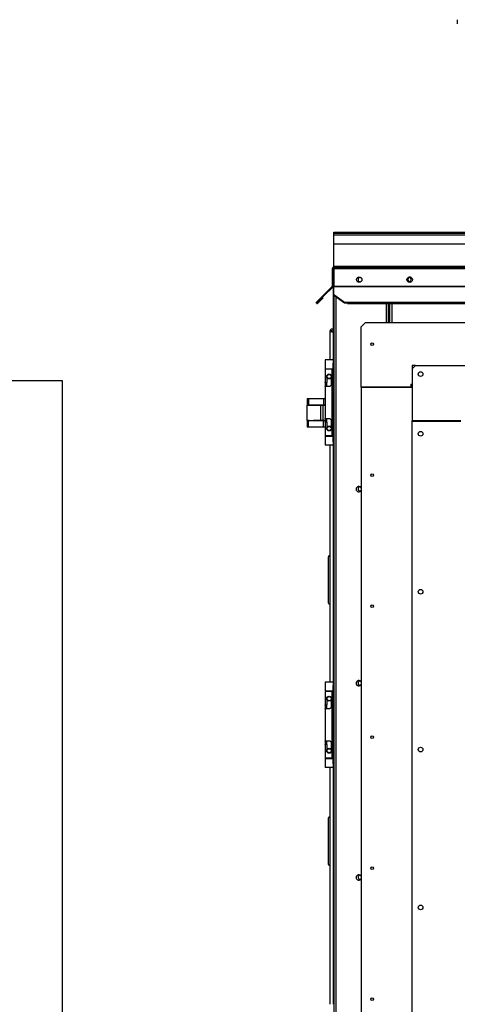
# Model space of a CAD drawing. Units: inches. Extents: x 0 to 11, y 0 to 8.4.
# Drawn here: x 7.5 to 7.9, y 3.4 to 4.3 of the extents above; entities that cross this region are included whole.
import ezdxf

# ---------------------------------------------------------------- set-up
doc = ezdxf.new("R2010")
doc.units = ezdxf.units.IN
doc.header["$MEASUREMENT"] = 0
doc.layers.add('OUTLINE', color=7, linetype='Continuous')

msp = doc.modelspace()

# ---------------------------------------------------------------- linework, layer by layer
at = {"color": 7, "linetype": 'Continuous', "lineweight": 25}
for p, q in [((7.894602, 4.333469), (7.894602, 4.329372)), ((7.894602, 4.329372), (7.894617, 4.329372)), ((7.775892, 4.128213), (7.775892, 4.129223)), ((7.775892, 4.129223), (8.689413, 4.129223)), ((7.775892, 4.126817), (7.775892, 4.128213)), ((7.775892, 4.128213), (9.583351, 4.128213)), ((7.775892, 4.117796), (7.775892, 4.126817)), ((7.775892, 4.126817), (9.583351, 4.126817)), ((9.583351, 4.117796), (7.775892, 4.117796)), ((7.775892, 4.096254), (7.775892, 4.117796)), ((7.774496, 4.077431), (7.774496, 4.094213)), ((7.775246, 4.094213), (7.774496, 4.094213)), ((7.775246, 4.077431), (7.775246, 4.094213)), ((7.775549, 4.091737), (7.775892, 4.091737)), ((7.775549, 4.006539), (7.775549, 4.091737)), ((7.775892, 4.096254), (7.775892, 4.095608)), ((9.583351, 4.096254), (7.775892, 4.096254)), ((7.775892, 4.094213), (7.775892, 4.095608)), ((7.775892, 4.095608), (9.583351, 4.095608)), ((7.775892, 4.094213), (7.775892, 4.077431)), ((7.775892, 4.094213), (9.583351, 4.094213)), ((7.774307, 4.076985), (7.759396, 4.062074)), ((7.774307, 4.076975), (7.766209, 4.068876)), ((7.774837, 4.076444), (7.766739, 4.068346)), ((7.774307, 4.076975), (7.774837, 4.076444)), ((7.774496, 4.077431), (7.775246, 4.077431)), ((7.775892, 4.077431), (7.775892, 4.076975)), ((7.775892, 4.077431), (9.583351, 4.077431)), ((7.775892, 4.068877), (7.775892, 4.076975)), ((7.775892, 4.076975), (9.583351, 4.076975)), ((7.766209, 4.068876), (7.758844, 4.061512)), ((7.759374, 4.060981), (7.758844, 4.061512)), ((7.766739, 4.068346), (7.759374, 4.060981)), ((7.759984, 4.061486), (7.764949, 4.066451)), ((7.759992, 4.061483), (7.764957, 4.066448)), ((7.759992, 4.061483), (7.760522, 4.060952)), ((7.760522, 4.060952), (7.765487, 4.065917)), ((7.764949, 4.066451), (7.764954, 4.066445)), ((7.764957, 4.066448), (7.765487, 4.065917)), ((7.766739, 4.068346), (7.766209, 4.068876)), ((7.786309, 4.061512), (7.775892, 4.068877)), ((7.775892, 4.068347), (7.775892, 4.068877)), ((7.786309, 4.060981), (7.775892, 4.068347)), ((7.776361, 2.715447), (7.776361, 4.068015)), ((7.786309, 4.060981), (7.786309, 4.061512)), ((7.788913, 4.061512), (7.786309, 4.061512)), ((7.788913, 4.060981), (7.786309, 4.060981)), ((7.788913, 4.062071), (9.57033, 4.062071)), ((7.788913, 4.061512), (7.788913, 4.062071)), ((7.788913, 4.060981), (7.788913, 4.061512)), ((7.788913, 4.060721), (7.788913, 4.060982)), ((7.788913, 4.060721), (9.57033, 4.060721)), ((7.82807, 4.060721), (7.82807, 4.04244)), ((7.828591, 4.060721), (7.828591, 4.04244)), ((7.828715, 4.060721), (7.828715, 4.05303)), ((7.829341, 4.060721), (7.829341, 4.04244)), ((7.802315, 4.038339), (7.806416, 4.04244)), ((7.806416, 4.04244), (9.556744, 4.04244)), ((7.772342, 4.006539), (7.772342, 4.034445)), ((7.773904, 4.034445), (7.772342, 4.034445)), ((7.773904, 4.034445), (7.773945, 4.033524)), ((7.773986, 4.034445), (7.773986, 4.033509)), ((7.77413, 4.034445), (7.775549, 4.034445)), ((7.802315, 3.980104), (7.802315, 4.038339)), ((7.767544, 4.006539), (7.767544, 3.997926)), ((7.775131, 4.006539), (7.767544, 4.006539)), ((7.775131, 4.006539), (7.776361, 4.006539)), ((7.775131, 4.006539), (7.775131, 4.003258)), ((7.767544, 3.997926), (7.775131, 3.997926)), ((7.767544, 3.997598), (7.767544, 3.984598)), ((7.774447, 3.997598), (7.767544, 3.997598)), ((7.768979, 3.997926), (7.768979, 3.997598)), ((7.773901, 3.997598), (7.773901, 3.997926)), ((7.774447, 3.997598), (7.775131, 3.997598)), ((7.774447, 3.933458), (7.774447, 3.997598)), ((7.775131, 4.003258), (7.776361, 4.003258)), ((7.775131, 3.927798), (7.775131, 4.003258)), ((7.854398, 4.00102), (7.851118, 4.00102)), ((7.851118, 4.00102), (7.851118, 3.997739)), ((7.851118, 3.997739), (7.854398, 4.00102)), ((7.851118, 3.997739), (7.851118, 3.947952)), ((7.854398, 4.00102), (9.508762, 4.00102)), ((7.767544, 3.984598), (7.769594, 3.984598)), ((7.768979, 3.984598), (7.768979, 3.980907)), ((7.769594, 3.984598), (7.769594, 3.989044)), ((7.773285, 3.989044), (7.773285, 3.982752)), ((7.767544, 3.980907), (7.767544, 3.950149)), ((7.77144, 3.980907), (7.767544, 3.980907)), ((7.802315, 3.980104), (7.802315, 2.745688)), ((7.802315, 3.980104), (7.851118, 3.980104)), ((7.849887, 3.980104), (7.802315, 3.980104)), ((7.849887, 3.98318), (7.851118, 3.98318)), ((7.849887, 3.98318), (7.849887, 3.980104)), ((7.75034, 3.969255), (7.75034, 3.963401)), ((7.75034, 3.969255), (7.751481, 3.969255)), ((7.751481, 3.969255), (7.751481, 3.963401)), ((7.751481, 3.969255), (7.766053, 3.969255)), ((7.766053, 3.969255), (7.766053, 3.963401)), ((7.766053, 3.969255), (7.767544, 3.969255)), ((7.75034, 3.963401), (7.751481, 3.963401)), ((7.75034, 3.948194), (7.75034, 3.962983)), ((7.75034, 3.962983), (7.763382, 3.962983)), ((7.751481, 3.963401), (7.766053, 3.963401)), ((7.752226, 3.963401), (7.752226, 3.962983)), ((7.756247, 3.962983), (7.756247, 3.963401)), ((7.758132, 3.962983), (7.758132, 3.963401)), ((7.762049, 3.963401), (7.762049, 3.962983)), ((7.763236, 3.962983), (7.763236, 3.963401)), ((7.763382, 3.948194), (7.763382, 3.962983)), ((7.763382, 3.962983), (7.765237, 3.962983)), ((7.765237, 3.962983), (7.765237, 3.948194)), ((7.765237, 3.962983), (7.767544, 3.962983)), ((7.766053, 3.963401), (7.767544, 3.963401)), ((7.75034, 3.948191), (7.75034, 3.948194)), ((7.75034, 3.948194), (7.763382, 3.948194)), ((7.752226, 3.948191), (7.75034, 3.948191)), ((7.75034, 3.947776), (7.75034, 3.941922)), ((7.751481, 3.947776), (7.75034, 3.947776)), ((7.751481, 3.941922), (7.751481, 3.947776)), ((7.766053, 3.947776), (7.751481, 3.947776)), ((7.752226, 3.948194), (7.752226, 3.947776)), ((7.756247, 3.947776), (7.756247, 3.948194)), ((7.763236, 3.948191), (7.756247, 3.948191)), ((7.758132, 3.947776), (7.758132, 3.948191)), ((7.762049, 3.948191), (7.762049, 3.947776)), ((7.763236, 3.947776), (7.763236, 3.948194)), ((7.765237, 3.948194), (7.763382, 3.948194)), ((7.767994, 3.948194), (7.765237, 3.948194)), ((7.766053, 3.941922), (7.766053, 3.947776)), ((7.76795, 3.947776), (7.766053, 3.947776)), ((7.767544, 3.950149), (7.77144, 3.950149)), ((7.768979, 3.950149), (7.768979, 3.946458)), ((7.773285, 3.948304), (7.773285, 3.942012)), ((7.851118, 3.947706), (7.851118, 3.947952)), ((7.897869, 3.947952), (7.851118, 3.947952)), ((7.851118, 3.117654), (7.851118, 3.947706)), ((7.851118, 3.947706), (7.897869, 3.947706)), ((7.8626, 3.947952), (7.8626, 3.947706)), ((7.885566, 3.947952), (7.885566, 3.947706)), ((7.885737, 3.947706), (7.885737, 3.947952)), ((7.888601, 3.947706), (7.888601, 3.947952)), ((7.751481, 3.941922), (7.75034, 3.941922)), ((7.766053, 3.941922), (7.751481, 3.941922)), ((7.767544, 3.941922), (7.766053, 3.941922)), ((7.767544, 3.946458), (7.767544, 3.933458)), ((7.769594, 3.946458), (7.767544, 3.946458)), ((7.769594, 3.942012), (7.769594, 3.946458)), ((7.774447, 3.933458), (7.767544, 3.933458)), ((7.767544, 3.93313), (7.767544, 3.924518)), ((7.767544, 3.93313), (7.775131, 3.93313)), ((7.768979, 3.933458), (7.768979, 3.93313)), ((7.773901, 3.93313), (7.773901, 3.933458)), ((7.775131, 3.933458), (7.774447, 3.933458)), ((7.776361, 3.927798), (7.775131, 3.927798)), ((7.775131, 3.927798), (7.775131, 3.924518)), ((7.775131, 3.924518), (7.767544, 3.924518)), ((7.772342, 3.696812), (7.772342, 3.924518)), ((7.775131, 3.924518), (7.776361, 3.924518)), ((7.775549, 3.696812), (7.775549, 3.924518)), ((7.770918, 3.772628), (7.770918, 3.817297)), ((7.771959, 3.818338), (7.772342, 3.818338)), ((7.772342, 3.771586), (7.771959, 3.771586)), ((7.767544, 3.696812), (7.767544, 3.6882)), ((7.775131, 3.696812), (7.767544, 3.696812)), ((7.775131, 3.696812), (7.776361, 3.696812)), ((7.775131, 3.696812), (7.775131, 3.693532)), ((7.775131, 3.693532), (7.776361, 3.693532)), ((7.775131, 3.618072), (7.775131, 3.693532)), ((7.767544, 3.6882), (7.775131, 3.6882)), ((7.767544, 3.687872), (7.767544, 3.674872)), ((7.774447, 3.687872), (7.767544, 3.687872)), ((7.768979, 3.6882), (7.768979, 3.687872)), ((7.773901, 3.687872), (7.773901, 3.6882)), ((7.774447, 3.687872), (7.775131, 3.687872)), ((7.774447, 3.623732), (7.774447, 3.687872)), ((7.767544, 3.674872), (7.769594, 3.674872)), ((7.768979, 3.674872), (7.768979, 3.671181)), ((7.769594, 3.674872), (7.769594, 3.679318)), ((7.773285, 3.679318), (7.773285, 3.673026)), ((7.767544, 3.671181), (7.767544, 3.640423)), ((7.77144, 3.671181), (7.767544, 3.671181)), ((7.767544, 3.640423), (7.77144, 3.640423)), ((7.767544, 3.636732), (7.767544, 3.623732)), ((7.769594, 3.636732), (7.767544, 3.636732)), ((7.768979, 3.640423), (7.768979, 3.636732)), ((7.769594, 3.632286), (7.769594, 3.636732)), ((7.773285, 3.638578), (7.773285, 3.632286)), ((7.774447, 3.623732), (7.767544, 3.623732)), ((7.767544, 3.623404), (7.767544, 3.614791)), ((7.767544, 3.623404), (7.775131, 3.623404)), ((7.768979, 3.623732), (7.768979, 3.623404)), ((7.773901, 3.623404), (7.773901, 3.623732)), ((7.775131, 3.623732), (7.774447, 3.623732)), ((7.776361, 3.618072), (7.775131, 3.618072)), ((7.775131, 3.618072), (7.775131, 3.614791)), ((7.775131, 3.614791), (7.767544, 3.614791)), ((7.772342, 3.387044), (7.772342, 3.614791)), ((7.775131, 3.614791), (7.776361, 3.614791)), ((7.775549, 3.387044), (7.775549, 3.614791)), ((7.770918, 3.52156), (7.770918, 3.566229)), ((7.771959, 3.56727), (7.772342, 3.56727)), ((7.772342, 3.520518), (7.771959, 3.520518))]:
    msp.add_line(p, q, dxfattribs=at)
at = {"color": 8, "linetype": 'Continuous', "lineweight": 25}
for p, q in [((7.774307, 4.076985), (7.774312, 4.07698)), ((7.759401, 4.062069), (7.759396, 4.062074)), ((7.759984, 4.061486), (7.759989, 4.061481)), ((7.777757, 4.067028), (7.777757, 2.715447)), ((7.826674, 4.04244), (7.826674, 4.060721)), ((7.831543, 4.060721), (7.831543, 4.04244)), ((7.828591, 4.05303), (7.828715, 4.05303)), ((7.883106, 3.947952), (7.883106, 3.947706))]:
    msp.add_line(p, q, dxfattribs=at)
at = {"color": 7, "linetype": 'Continuous', "lineweight": 25, "flags": 128}
msp.add_lwpolyline([(7.773945, 4.033524), (7.773945, 4.033524)], dxfattribs=at)
msp.add_lwpolyline([(7.773945, 4.033524), (7.773945, 4.033524)], dxfattribs=at)
at = {"color": 7, "linetype": 'Continuous', "lineweight": 25}
for centre, radius in [((7.800288, 4.083608), 0.002604), ((7.848814, 4.083608), 0.002604), ((7.812732, 4.021607), 0.001353), ((7.85932, 3.992818), 0.002256), ((7.77144, 3.990544), 0.002379), ((7.77144, 3.990544), 0.001969), ((7.77144, 3.940512), 0.002379), ((7.77144, 3.940512), 0.001969), ((7.85932, 3.935403), 0.002256), ((7.812732, 3.895688), 0.001353), ((7.85932, 3.783664), 0.002256), ((7.812732, 3.76977), 0.001353), ((7.77144, 3.680818), 0.002379), ((7.77144, 3.680818), 0.001969), ((7.812732, 3.643851), 0.001353), ((7.77144, 3.630786), 0.002379), ((7.77144, 3.630786), 0.001969), ((7.85932, 3.631925), 0.002256), ((7.812732, 3.517933), 0.001353), ((7.85932, 3.480186), 0.002256), ((7.812732, 3.392014), 0.001353)]:
    msp.add_circle(centre, radius, dxfattribs=at)
for centre, radius, start, end in [((7.775892, 4.094213), 0.001396, 90, 180), ((7.775892, 4.094213), 0.000646, 90, 180), ((7.777757, 4.091737), 0.002208, 147.626479, 180), ((7.801164, 4.083599), 0.001979, 53.711626, 308.588439), ((7.849689, 4.0836), 0.002604, 99.144162, 259.805484), ((7.849695, 4.083733), 0.002604, 178.320903, 232.772347), ((7.849704, 4.083733), 0.002604, 175.500729, 232.625701), ((7.848408, 4.083622), 0.001979, 255.946306, 102.53507), ((7.77385, 4.077442), 0.000646, 315, 360), ((7.77385, 4.077431), 0.000646, 315, 0), ((7.77385, 4.077431), 0.001396, 315, 0), ((7.759963, 4.061512), 0.000791, 222.032117, 315), ((7.759963, 4.061512), 0.000041, 135, 315), ((7.759955, 4.061515), 0.000041, 254.549949, 315), ((7.829361, 4.05303), 0.001396, 236.493315, 270), ((7.829361, 4.05228), 0.001396, 236.493315, 270), ((7.829361, 4.05303), 0.000646, 180, 268.176771), ((7.799882, 3.882273), 0.002604, 20.891155, 339.108845), ((7.801164, 3.882424), 0.001979, 83.132946, 290.302711), ((7.771959, 3.817297), 0.001042, 90, 180), ((7.771959, 3.772628), 0.001042, 180, 270), ((7.799882, 3.69563), 0.002604, 20.891155, 339.108845), ((7.801164, 3.695781), 0.001979, 83.136064, 290.299601), ((7.771959, 3.566229), 0.001042, 90, 180), ((7.771959, 3.52156), 0.001042, 180, 270), ((7.799882, 3.508986), 0.002604, 20.891155, 339.108845), ((7.801164, 3.509137), 0.001979, 84.207883, 291.411303)]:
    msp.add_arc(centre, radius, start, end, dxfattribs=at)
for points, knots in [([(7.775549, 4.034445), (7.775531, 4.034623), (7.775495, 4.034994), (7.775202, 4.035492), (7.774757, 4.035868), (7.774203, 4.036063), (7.773618, 4.03605), (7.773074, 4.035832), (7.772644, 4.035438), (7.772385, 4.034948), (7.772355, 4.0346), (7.772342, 4.034445)], [0, 0, 0, 0, 0.1065275, 0.220882, 0.3352434, 0.4496046, 0.5639655, 0.6783264, 0.7926872, 0.9070481, 1, 1, 1, 1]), ([(7.772342, 4.034445), (7.772359, 4.034379), (7.772395, 4.034244), (7.772688, 4.034038), (7.773134, 4.033827), (7.773687, 4.033617), (7.774272, 4.033406), (7.774817, 4.033195), (7.775246, 4.032985), (7.775506, 4.032787), (7.775535, 4.03266), (7.775549, 4.032603)], [0, 0, 0, 0, 0.10652749, 0.22088205, 0.33524339, 0.44960456, 0.56396554, 0.67832639, 0.79268722, 0.90704815, 1, 1, 1, 1]), ([(7.767544, 3.980907), (7.767553, 3.980925), (7.76757, 3.980962), (7.767696, 3.981244), (7.767853, 3.981672), (7.76799, 3.982241), (7.768025, 3.982862), (7.767954, 3.983434), (7.767819, 3.983935), (7.767663, 3.984341), (7.767559, 3.984567), (7.767548, 3.984589), (7.767544, 3.984598)], [0, 0, 0, 0, 0.0996178, 0.1990223, 0.3040212, 0.4160267, 0.5215486, 0.6161129, 0.7129553, 0.8206649, 0.9323174, 1, 1, 1, 1]), ([(7.768979, 3.98428), (7.768946, 3.984334), (7.768851, 3.984493), (7.768785, 3.984582), (7.768777, 3.984594), (7.768774, 3.984598)], [0, 0, 0, 0, 0.26259166, 0.76628824, 1, 1, 1, 1]), ([(7.768774, 3.980907), (7.768786, 3.980926), (7.76881, 3.980963), (7.768911, 3.9811), (7.768978, 3.981217), (7.768979, 3.981218)], [0, 0, 0, 0, 0.49665596, 0.99154559, 1, 1, 1, 1]), ([(7.773285, 3.982752), (7.773267, 3.982558), (7.773231, 3.982171), (7.772953, 3.981646), (7.772527, 3.981219), (7.771991, 3.980951), (7.771606, 3.98092), (7.77144, 3.980907)], [0, 0, 0, 0, 0.1978007, 0.3950182, 0.6067765, 0.8308029, 1, 1, 1, 1]), ([(7.767544, 3.946458), (7.767553, 3.946476), (7.76757, 3.946513), (7.767696, 3.946795), (7.767853, 3.947224), (7.76799, 3.947792), (7.768025, 3.948413), (7.767954, 3.948985), (7.767819, 3.949486), (7.767663, 3.949892), (7.767559, 3.950118), (7.767548, 3.950141), (7.767544, 3.950149)], [0, 0, 0, 0, 0.0996178, 0.1990223, 0.3040212, 0.4160267, 0.5215486, 0.6161129, 0.7129553, 0.8206649, 0.9323174, 1, 1, 1, 1]), ([(7.768979, 3.949831), (7.768946, 3.949886), (7.768851, 3.950044), (7.768785, 3.950133), (7.768777, 3.950145), (7.768774, 3.950149)], [0, 0, 0, 0, 0.2625917, 0.7662882, 1, 1, 1, 1]), ([(7.768774, 3.946458), (7.768786, 3.946477), (7.76881, 3.946514), (7.768911, 3.946651), (7.768978, 3.946768), (7.768979, 3.94677)], [0, 0, 0, 0, 0.496656, 0.9915456, 1, 1, 1, 1]), ([(7.77144, 3.950149), (7.771635, 3.950131), (7.772026, 3.950094), (7.772553, 3.949812), (7.772977, 3.949384), (7.773242, 3.948852), (7.773272, 3.948468), (7.773285, 3.948304)], [0, 0, 0, 0, 0.19921537, 0.39800436, 0.60798083, 0.83196921, 1, 1, 1, 1]), ([(7.767544, 3.671181), (7.767553, 3.671199), (7.76757, 3.671236), (7.767696, 3.671518), (7.767853, 3.671946), (7.76799, 3.672515), (7.768025, 3.673136), (7.767954, 3.673708), (7.767819, 3.674209), (7.767663, 3.674615), (7.767559, 3.674841), (7.767548, 3.674863), (7.767544, 3.674872)], [0, 0, 0, 0, 0.09961776, 0.19902231, 0.30402117, 0.41602669, 0.52154859, 0.61611288, 0.71295532, 0.82066487, 0.93231735, 1, 1, 1, 1]), ([(7.768979, 3.674554), (7.768946, 3.674608), (7.768851, 3.674767), (7.768785, 3.674855), (7.768777, 3.674868), (7.768774, 3.674872)], [0, 0, 0, 0, 0.2625917, 0.7662882, 1, 1, 1, 1]), ([(7.773285, 3.673026), (7.773267, 3.672832), (7.773231, 3.672445), (7.772953, 3.67192), (7.772527, 3.671493), (7.771991, 3.671225), (7.771606, 3.671194), (7.77144, 3.671181)], [0, 0, 0, 0, 0.1978007, 0.3950182, 0.6067765, 0.8308029, 1, 1, 1, 1]), ([(7.768774, 3.671181), (7.768786, 3.6712), (7.76881, 3.671237), (7.768911, 3.671374), (7.768978, 3.67149), (7.768979, 3.671492)], [0, 0, 0, 0, 0.496656, 0.9915456, 1, 1, 1, 1]), ([(7.767544, 3.636732), (7.767553, 3.63675), (7.76757, 3.636787), (7.767696, 3.637069), (7.767853, 3.637498), (7.76799, 3.638066), (7.768025, 3.638687), (7.767954, 3.639259), (7.767819, 3.63976), (7.767663, 3.640166), (7.767559, 3.640392), (7.767548, 3.640414), (7.767544, 3.640423)], [0, 0, 0, 0, 0.0996178, 0.1990223, 0.3040212, 0.4160267, 0.5215486, 0.6161129, 0.7129553, 0.8206649, 0.9323174, 1, 1, 1, 1]), ([(7.768979, 3.640105), (7.768946, 3.640159), (7.768851, 3.640318), (7.768785, 3.640407), (7.768777, 3.640419), (7.768774, 3.640423)], [0, 0, 0, 0, 0.2625917, 0.7662882, 1, 1, 1, 1]), ([(7.768774, 3.636732), (7.768786, 3.636751), (7.76881, 3.636788), (7.768911, 3.636925), (7.768978, 3.637042), (7.768979, 3.637044)], [0, 0, 0, 0, 0.496656, 0.9915456, 1, 1, 1, 1]), ([(7.77144, 3.640423), (7.771635, 3.640405), (7.772026, 3.640368), (7.772553, 3.640086), (7.772977, 3.639658), (7.773242, 3.639126), (7.773272, 3.638742), (7.773285, 3.638578)], [0, 0, 0, 0, 0.1992154, 0.3980044, 0.6079808, 0.8319692, 1, 1, 1, 1])]:
    msp.add_open_spline(points, degree=3, knots=knots, dxfattribs=at)
at = {"layer": 'OUTLINE'}
for p, q in [((7.514913, 3.986351), (7.360148, 3.986351)), ((7.514913, 2.691343), (7.514913, 3.986351))]:
    msp.add_line(p, q, dxfattribs=at)

doc.saveas('drawing.dxf')
